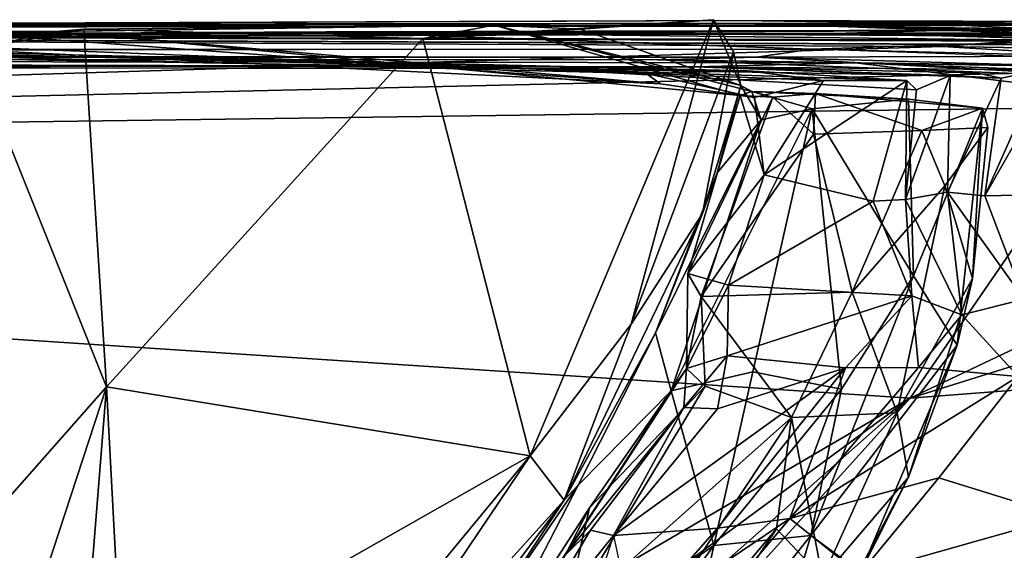
# Model space of a CAD drawing. Extents: x -0.08 to 3.84, y -2.02 to -0.86.
# Drawn here: x 2.65 to 3.39, y -1.26 to -0.86 of the extents above; entities that cross this region are included whole.
import ezdxf

# ---------------------------------------------------------------- set-up
doc = ezdxf.new("R2010")
doc.units = 0
doc.header["$MEASUREMENT"] = 0
doc.layers.add('1', color=7, linetype='CONTINUOUS')

msp = doc.modelspace()

# ---------------------------------------------------------------- linework, layer by layer
at = {"layer": '1', "color": 7}
for points in [[(0.235807, -0.867832, 2.609407), (3.25662, -0.865955, 2.457556), (0.450649, -0.866732, 2.429457)], [(0.235807, -0.867832, 2.609407), (0.489023, -0.867318, 2.87652), (3.25662, -0.865955, 2.457556)], [(0.450649, -0.866732, 2.429457), (3.322326, -0.863684, 2.314342), (0.280096, -0.869147, 2.328514)], [(0.280096, -0.869147, 2.328514), (3.322326, -0.863684, 2.314342), (0.401288, -0.871724, 2.184016)], [(3.189727, -0.861646, 2.171609), (0.316765, -0.872743, 2.056595), (0.401288, -0.871724, 2.184016)], [(3.189727, -0.861646, 2.171609), (0.611546, -0.871634, 1.942963), (0.316765, -0.872743, 2.056595)], [(3.189727, -0.861646, 2.171609), (0.401288, -0.871724, 2.184016), (3.322326, -0.863684, 2.314342)], [(0.450649, -0.866732, 2.429457), (3.701297, -0.863598, 2.33985), (3.322326, -0.863684, 2.314342)], [(3.25662, -0.865955, 2.457556), (3.701297, -0.863598, 2.33985), (0.450649, -0.866732, 2.429457)], [(3.25662, -0.865955, 2.457556), (0.489023, -0.867318, 2.87652), (3.56762, -0.876925, 2.633315)], [(3.499846, -0.864329, 2.080511), (0.611546, -0.871634, 1.942963), (3.189727, -0.861646, 2.171609)], [(3.499846, -0.864329, 2.080511), (3.269181, -0.871069, 1.56651), (0.611546, -0.871634, 1.942963)], [(2.680041, -0.870025, -0.954722), (3.006922, -0.86518, -0.978671), (3.190295, -0.91758, -0.359276)], [(2.680041, -0.870025, -0.954722), (2.701087, -0.868195, -1.025316), (3.006922, -0.86518, -0.978671)], [(2.701087, -0.868195, -1.025316), (2.953722, -0.875127, -1.015221), (3.006922, -0.86518, -0.978671)], [(3.170503, -0.861118, -1.010506), (2.953722, -0.875127, -1.015221), (3.033839, -1.186105, -1.005995)], [(3.170503, -0.861118, -1.010506), (3.071145, -0.868196, -1.004784), (2.953722, -0.875127, -1.015221)], [(2.953722, -0.875127, -1.015221), (3.071145, -0.868196, -1.004784), (3.006922, -0.86518, -0.978671)], [(3.198971, -0.914663, -0.760919), (3.190295, -0.91758, -0.359276), (3.006922, -0.86518, -0.978671)], [(3.006922, -0.86518, -0.978671), (3.190754, -0.9101, -0.835033), (3.198971, -0.914663, -0.760919)], [(3.006922, -0.86518, -0.978671), (3.071145, -0.868196, -1.004784), (3.190754, -0.9101, -0.835033)], [(3.033839, -1.186105, -1.005995), (3.109027, -1.087903, -0.99472), (3.170503, -0.861118, -1.010506)], [(3.170503, -0.861118, -1.010506), (3.190754, -0.9101, -0.835033), (3.071145, -0.868196, -1.004784)], [(3.18524, -0.885113, -0.994006), (3.170503, -0.861118, -1.010506), (3.109027, -1.087903, -0.99472)], [(3.190754, -0.9101, -0.835033), (3.170503, -0.861118, -1.010506), (3.18524, -0.885113, -0.994006)], [(3.688356, -0.86327, 2.166007), (3.189727, -0.861646, 2.171609), (3.735577, -0.866838, 2.192461)], [(3.708666, -0.866837, 2.270485), (3.189727, -0.861646, 2.171609), (3.322326, -0.863684, 2.314342)], [(3.735577, -0.866838, 2.192461), (3.189727, -0.861646, 2.171609), (3.708666, -0.866837, 2.270485)], [(3.688356, -0.86327, 2.166007), (3.499846, -0.864329, 2.080511), (3.189727, -0.861646, 2.171609)], [(3.750084, -0.877498, 2.402648), (3.701297, -0.863598, 2.33985), (3.25662, -0.865955, 2.457556)], [(3.751977, -0.879425, 2.537519), (3.25662, -0.865955, 2.457556), (3.56762, -0.876925, 2.633315)], [(3.743315, -0.872402, 2.423387), (3.25662, -0.865955, 2.457556), (3.751977, -0.879425, 2.537519)], [(3.743315, -0.872402, 2.423387), (3.750084, -0.877498, 2.402648), (3.25662, -0.865955, 2.457556)], [(3.671827, -0.882252, 1.756074), (3.269181, -0.871069, 1.56651), (3.499846, -0.864329, 2.080511)], [(3.741476, -0.88408, 2.32771), (3.322326, -0.863684, 2.314342), (3.701297, -0.863598, 2.33985)], [(3.708666, -0.866837, 2.270485), (3.322326, -0.863684, 2.314342), (3.741476, -0.88408, 2.32771)], [(3.269181, -0.871069, 1.56651), (0.338581, -0.882542, 1.675348), (0.611546, -0.871634, 1.942963)], [(3.269181, -0.871069, 1.56651), (0.675982, -0.881968, 1.330064), (0.338581, -0.882542, 1.675348)], [(3.451705, -0.872389, 3.408207), (0.358345, -0.866608, 3.234945), (3.341217, -0.881046, 3.463326)], [(3.341217, -0.881046, 3.463326), (0.358345, -0.866608, 3.234945), (0.607354, -0.965089, 3.515261)], [(0.568018, -0.867926, 3.081034), (0.358345, -0.866608, 3.234945), (3.451705, -0.872389, 3.408207)], [(0.379171, -0.887404, 1.097991), (2.881531, -0.870047, 1.030115), (0.447425, -0.8847, 0.935243)], [(0.379171, -0.887404, 1.097991), (0.425953, -0.886484, 1.173243), (2.881531, -0.870047, 1.030115)], [(0.425953, -0.886484, 1.173243), (0.675982, -0.881968, 1.330064), (2.881531, -0.870047, 1.030115)], [(2.881531, -0.870047, 1.030115), (0.554969, -0.8839, 0.843173), (0.447425, -0.8847, 0.935243)], [(3.541059, -0.880148, 2.959332), (0.489023, -0.867318, 2.87652), (3.493933, -0.877362, 3.009715)], [(0.489023, -0.867318, 2.87652), (3.541059, -0.880148, 2.959332), (3.596241, -0.880637, 2.917371)], [(3.56762, -0.876925, 2.633315), (0.489023, -0.867318, 2.87652), (3.596241, -0.880637, 2.917371)], [(0.568018, -0.867926, 3.081034), (3.493933, -0.877362, 3.009715), (0.489023, -0.867318, 2.87652)], [(2.881531, -0.870047, 1.030115), (3.243582, -0.883011, 0.76168), (0.554969, -0.8839, 0.843173)], [(0.568018, -0.867926, 3.081034), (3.61296, -0.872317, 3.166196), (3.493933, -0.877362, 3.009715)], [(3.451705, -0.872389, 3.408207), (3.61296, -0.872317, 3.166196), (0.568018, -0.867926, 3.081034)], [(3.466962, -0.868673, 1.236368), (0.675982, -0.881968, 1.330064), (3.437536, -0.870958, 1.432848)], [(3.466962, -0.868673, 1.236368), (2.881531, -0.870047, 1.030115), (0.675982, -0.881968, 1.330064)], [(3.437536, -0.870958, 1.432848), (0.675982, -0.881968, 1.330064), (3.269181, -0.871069, 1.56651)], [(2.047143, -0.872128, -0.952072), (3.036937, -0.89745, 0.034552), (1.714223, -0.874938, -0.801657)], [(2.134389, -0.876505, -0.94096), (3.196029, -0.899177, -0.099786), (2.047143, -0.872128, -0.952072)], [(2.047143, -0.872128, -0.952072), (3.196029, -0.899177, -0.099786), (3.036937, -0.89745, 0.034552)], [(2.134389, -0.876505, -0.94096), (2.395085, -0.872518, -0.978812), (3.120206, -0.901077, -0.281788)], [(2.594872, -0.86978, -0.949812), (3.130997, -0.908892, -0.357908), (2.395085, -0.872518, -0.978812)], [(2.395085, -0.872518, -0.978812), (3.130997, -0.908892, -0.357908), (3.120206, -0.901077, -0.281788)], [(2.594872, -0.86978, -0.949812), (2.553133, -0.874986, -1.022832), (2.680041, -0.870025, -0.954722)], [(2.617225, -0.883679, -1.019873), (2.680041, -0.870025, -0.954722), (2.553133, -0.874986, -1.022832)], [(2.680041, -0.870025, -0.954722), (3.130997, -0.908892, -0.357908), (2.594872, -0.86978, -0.949812)], [(2.701087, -0.868195, -1.025316), (2.617225, -0.883679, -1.019873), (2.717798, -1.134702, -1.017899)], [(2.701087, -0.868195, -1.025316), (2.680041, -0.870025, -0.954722), (2.617225, -0.883679, -1.019873)], [(2.680041, -0.870025, -0.954722), (3.190295, -0.91758, -0.359276), (3.130997, -0.908892, -0.357908)], [(2.701087, -0.868195, -1.025316), (2.717798, -1.134702, -1.017899), (2.953722, -0.875127, -1.015221)], [(3.563488, -0.878065, 1.034839), (2.881531, -0.870047, 1.030115), (3.569508, -0.868475, 1.048456)], [(2.881531, -0.870047, 1.030115), (3.466962, -0.868673, 1.236368), (3.569508, -0.868475, 1.048456)], [(3.518531, -0.874228, 0.971342), (3.243582, -0.883011, 0.76168), (2.881531, -0.870047, 1.030115)], [(3.518531, -0.874228, 0.971342), (2.881531, -0.870047, 1.030115), (3.563488, -0.878065, 1.034839)], [(3.437536, -0.870958, 1.432848), (3.269181, -0.871069, 1.56651), (3.628731, -0.875285, 1.511279)], [(3.628731, -0.875285, 1.511279), (3.269181, -0.871069, 1.56651), (3.671827, -0.882252, 1.756074)], [(3.451705, -0.872389, 3.408207), (3.341217, -0.881046, 3.463326), (3.81247, -0.88867, 3.489132)], [(1.714223, -0.874938, -0.801657), (3.036937, -0.89745, 0.034552), (0.601007, -0.894822, 0.155584)], [(2.134389, -0.876505, -0.94096), (3.120206, -0.901077, -0.281788), (3.196029, -0.899177, -0.099786)], [(2.953722, -0.875127, -1.015221), (2.717798, -1.134702, -1.017899), (3.033839, -1.186105, -1.005995)], [(3.518531, -0.874228, 0.971342), (3.507491, -0.892362, 0.798498), (3.243582, -0.883011, 0.76168)], [(0.604056, -0.886506, 0.752059), (0.554969, -0.8839, 0.843173), (3.243582, -0.883011, 0.76168)], [(0.579114, -0.890123, 0.624017), (3.202492, -0.888941, 0.643492), (0.604056, -0.886506, 0.752059)], [(0.604056, -0.886506, 0.752059), (3.202492, -0.888941, 0.643492), (3.243582, -0.883011, 0.76168)], [(3.341217, -0.881046, 3.463326), (0.607354, -0.965089, 3.515261), (3.596408, -0.896372, 3.509781)], [(2.717798, -1.134702, -1.017899), (2.617225, -0.883679, -1.019873), (2.414039, -1.478839, -1.004897)], [(3.162196, -1.005361, -0.961403), (3.18524, -0.885113, -0.994006), (3.109027, -1.087903, -0.99472)], [(3.162196, -1.005361, -0.961403), (3.190754, -0.9101, -0.835033), (3.18524, -0.885113, -0.994006)], [(3.243582, -0.883011, 0.76168), (3.202492, -0.888941, 0.643492), (3.452467, -0.888188, 0.666138)], [(3.472567, -0.903751, 0.656666), (3.452467, -0.888188, 0.666138), (3.202492, -0.888941, 0.643492)], [(3.243582, -0.883011, 0.76168), (3.452467, -0.888188, 0.666138), (3.507491, -0.892362, 0.798498)], [(3.596408, -0.896372, 3.509781), (3.81247, -0.88867, 3.489132), (3.341217, -0.881046, 3.463326)], [(0.579114, -0.890123, 0.624017), (3.128891, -0.891078, 0.528198), (3.202492, -0.888941, 0.643492)], [(0.683032, -0.890016, 0.413216), (3.128891, -0.891078, 0.528198), (0.579114, -0.890123, 0.624017)], [(0.688455, -0.894245, 0.276864), (0.601007, -0.894822, 0.155584), (3.036937, -0.89745, 0.034552)], [(3.128891, -0.891078, 0.528198), (0.683032, -0.890016, 0.413216), (3.276205, -0.893191, 0.456458)], [(0.688455, -0.894245, 0.276864), (3.156837, -0.896268, 0.308213), (0.683032, -0.890016, 0.413216)], [(0.683032, -0.890016, 0.413216), (3.156837, -0.896268, 0.308213), (3.276205, -0.893191, 0.456458)], [(3.036937, -0.89745, 0.034552), (3.156837, -0.896268, 0.308213), (0.688455, -0.894245, 0.276864)], [(3.128891, -0.891078, 0.528198), (3.454086, -0.89622, 0.590433), (3.202492, -0.888941, 0.643492)], [(3.128891, -0.891078, 0.528198), (3.43545, -0.902794, 0.526018), (3.454086, -0.89622, 0.590433)], [(3.276205, -0.893191, 0.456458), (3.431907, -0.895548, 0.500966), (3.128891, -0.891078, 0.528198)], [(3.128891, -0.891078, 0.528198), (3.431907, -0.895548, 0.500966), (3.43545, -0.902794, 0.526018)], [(3.156837, -0.896268, 0.308213), (3.414781, -0.898418, 0.428172), (3.276205, -0.893191, 0.456458)], [(3.454086, -0.89622, 0.590433), (3.472567, -0.903751, 0.656666), (3.202492, -0.888941, 0.643492)], [(3.431907, -0.895548, 0.500966), (3.276205, -0.893191, 0.456458), (3.419209, -0.910842, 0.455665)], [(3.414781, -0.898418, 0.428172), (3.419209, -0.910842, 0.455665), (3.276205, -0.893191, 0.456458)], [(3.596408, -0.896372, 3.509781), (0.607354, -0.965089, 3.515261), (3.466064, -0.926187, 3.530576)], [(3.036937, -0.89745, 0.034552), (3.346979, -0.902707, 0.167199), (3.156837, -0.896268, 0.308213)], [(3.314567, -0.906381, 0.069746), (3.036937, -0.89745, 0.034552), (3.196029, -0.899177, -0.099786)], [(3.314567, -0.906381, 0.069746), (3.321799, -0.913363, 0.115241), (3.036937, -0.89745, 0.034552)], [(3.036937, -0.89745, 0.034552), (3.321799, -0.913363, 0.115241), (3.346979, -0.902707, 0.167199)], [(3.120206, -0.901077, -0.281788), (3.252413, -0.90645, -0.131924), (3.196029, -0.899177, -0.099786)], [(3.201059, -0.918952, -0.262164), (3.252413, -0.90645, -0.131924), (3.120206, -0.901077, -0.281788)], [(3.120206, -0.901077, -0.281788), (3.130997, -0.908892, -0.357908), (3.201059, -0.918952, -0.262164)], [(3.156837, -0.896268, 0.308213), (3.366604, -0.900804, 0.28485), (3.384781, -0.904724, 0.315484)], [(3.346979, -0.902707, 0.167199), (3.366604, -0.900804, 0.28485), (3.156837, -0.896268, 0.308213)], [(3.156837, -0.896268, 0.308213), (3.384781, -0.904724, 0.315484), (3.414781, -0.898418, 0.428172)], [(3.196029, -0.899177, -0.099786), (3.252413, -0.90645, -0.131924), (3.314567, -0.906381, 0.069746)], [(3.313583, -0.995054, 0.171325), (3.344794, -0.989639, 0.241521), (3.346979, -0.902707, 0.167199)], [(3.321799, -0.913363, 0.115241), (3.313583, -0.995054, 0.171325), (3.346979, -0.902707, 0.167199)], [(3.344794, -0.989639, 0.241521), (3.384781, -0.904724, 0.315484), (3.346979, -0.902707, 0.167199)], [(3.346979, -0.902707, 0.167199), (3.384781, -0.904724, 0.315484), (3.366604, -0.900804, 0.28485)], [(3.419209, -0.910842, 0.455665), (3.414781, -0.898418, 0.428172), (3.372823, -0.992247, 0.331903)], [(3.384781, -0.904724, 0.315484), (3.372823, -0.992247, 0.331903), (3.414781, -0.898418, 0.428172)], [(3.190295, -0.91758, -0.359276), (3.201059, -0.918952, -0.262164), (3.130997, -0.908892, -0.357908)], [(3.162196, -1.005361, -0.961403), (3.173173, -0.975294, -0.849175), (3.190754, -0.9101, -0.835033)], [(3.190754, -0.9101, -0.835033), (3.173173, -0.975294, -0.849175), (3.205929, -0.935676, -0.794954)], [(3.198971, -0.914663, -0.760919), (3.190754, -0.9101, -0.835033), (3.205929, -0.935676, -0.794954)], [(3.201059, -0.918952, -0.262164), (3.208155, -0.976593, -0.224626), (3.252413, -0.90645, -0.131924)], [(3.289563, -0.996225, 0.076397), (3.314567, -0.906381, 0.069746), (3.208155, -0.976593, -0.224626)], [(3.208155, -0.976593, -0.224626), (3.314567, -0.906381, 0.069746), (3.252413, -0.90645, -0.131924)], [(3.313583, -0.995054, 0.171325), (3.314567, -0.906381, 0.069746), (3.289563, -0.996225, 0.076397)], [(3.313583, -0.995054, 0.171325), (3.321799, -0.913363, 0.115241), (3.314567, -0.906381, 0.069746)], [(3.466064, -0.926187, 3.530576), (3.317022, -1.14309, 3.543369), (3.809968, -0.909068, 3.525323)], [(3.818099, -0.986342, 3.537714), (3.809968, -0.909068, 3.525323), (3.317022, -1.14309, 3.543369)], [(3.372823, -0.992247, 0.331903), (3.384781, -0.904724, 0.315484), (3.344794, -0.989639, 0.241521)], [(3.190295, -0.91758, -0.359276), (3.214553, -0.918833, -0.394193), (3.151373, -1.050217, -0.330017)], [(3.151373, -1.050217, -0.330017), (3.208155, -0.976593, -0.224626), (3.190295, -0.91758, -0.359276)], [(3.198971, -0.914663, -0.760919), (3.214553, -0.918833, -0.394193), (3.190295, -0.91758, -0.359276)], [(3.190295, -0.91758, -0.359276), (3.208155, -0.976593, -0.224626), (3.201059, -0.918952, -0.262164)], [(3.243953, -0.927431, -0.773113), (3.315758, -0.920357, -0.71401), (3.198971, -0.914663, -0.760919)], [(3.198971, -0.914663, -0.760919), (3.205929, -0.935676, -0.794954), (3.243953, -0.927431, -0.773113)], [(3.315758, -0.920357, -0.71401), (3.246572, -0.916163, -0.461726), (3.198971, -0.914663, -0.760919)], [(3.198971, -0.914663, -0.760919), (3.246572, -0.916163, -0.461726), (3.214553, -0.918833, -0.394193)], [(3.214553, -0.918833, -0.394193), (3.246572, -0.916163, -0.461726), (3.245008, -0.946468, -0.402562)], [(3.246572, -0.916163, -0.461726), (3.32565, -0.943723, -0.47176), (3.245008, -0.946468, -0.402562)], [(3.32565, -0.943723, -0.47176), (3.246572, -0.916163, -0.461726), (3.370993, -0.927024, -0.635135)], [(3.246572, -0.916163, -0.461726), (3.315758, -0.920357, -0.71401), (3.370993, -0.927024, -0.635135)], [(3.419209, -0.910842, 0.455665), (3.372823, -0.992247, 0.331903), (3.408817, -0.991454, 0.478853)], [(3.151373, -1.050217, -0.330017), (3.214553, -0.918833, -0.394193), (3.161237, -1.067309, -0.38078)], [(3.214553, -0.918833, -0.394193), (3.245008, -0.946468, -0.402562), (3.161237, -1.067309, -0.38078)], [(3.319491, -1.051908, -0.721186), (3.315758, -0.920357, -0.71401), (3.243953, -0.927431, -0.773113)], [(3.315758, -0.920357, -0.71401), (3.319491, -1.051908, -0.721186), (3.370993, -0.927024, -0.635135)], [(3.466064, -0.926187, 3.530576), (0.607354, -0.965089, 3.515261), (3.317022, -1.14309, 3.543369)], [(3.199821, -1.123516, -0.784386), (3.243953, -0.927431, -0.773113), (3.138788, -1.13756, -0.796526)], [(3.138788, -1.13756, -0.796526), (3.243953, -0.927431, -0.773113), (3.205929, -0.935676, -0.794954)], [(3.243953, -0.927431, -0.773113), (3.199821, -1.123516, -0.784386), (3.265881, -1.136252, -0.744209)], [(3.243953, -0.927431, -0.773113), (3.265881, -1.136252, -0.744209), (3.319491, -1.051908, -0.721186)], [(3.319491, -1.051908, -0.721186), (3.352199, -1.10347, -0.629642), (3.370993, -0.927024, -0.635135)], [(3.32565, -0.943723, -0.47176), (3.370993, -0.927024, -0.635135), (3.374841, -0.941325, -0.594507)], [(3.352199, -1.10347, -0.629642), (3.363414, -1.053993, -0.562891), (3.370993, -0.927024, -0.635135)], [(3.374841, -0.941325, -0.594507), (3.370993, -0.927024, -0.635135), (3.363414, -1.053993, -0.562891)], [(3.127059, -1.09448, -0.836335), (3.205929, -0.935676, -0.794954), (3.173173, -0.975294, -0.849175)], [(3.138788, -1.13756, -0.796526), (3.205929, -0.935676, -0.794954), (3.127059, -1.09448, -0.836335)], [(3.273818, -1.064109, -0.407597), (3.161237, -1.067309, -0.38078), (3.245008, -0.946468, -0.402562)], [(3.245008, -0.946468, -0.402562), (3.32565, -0.943723, -0.47176), (3.273818, -1.064109, -0.407597)], [(3.342894, -0.984991, -0.486441), (3.273818, -1.064109, -0.407597), (3.32565, -0.943723, -0.47176)], [(3.374841, -0.941325, -0.594507), (3.342894, -0.984991, -0.486441), (3.32565, -0.943723, -0.47176)], [(3.374841, -0.941325, -0.594507), (3.363414, -1.053993, -0.562891), (3.342894, -0.984991, -0.486441)], [(3.317022, -1.14309, 3.543369), (0.607354, -0.965089, 3.515261), (1.970383, -1.930047, 3.563457)], [(3.173173, -0.975294, -0.849175), (3.162196, -1.005361, -0.961403), (3.127059, -1.09448, -0.836335)], [(3.151373, -1.050217, -0.330017), (3.18168, -1.058889, -0.203101), (3.208155, -0.976593, -0.224626)], [(3.18168, -1.058889, -0.203101), (3.289563, -0.996225, 0.076397), (3.208155, -0.976593, -0.224626)], [(3.342894, -0.984991, -0.486441), (3.307311, -1.154085, -0.460646), (3.273818, -1.064109, -0.407597)], [(3.342894, -0.984991, -0.486441), (3.363414, -1.053993, -0.562891), (3.307311, -1.154085, -0.460646)], [(3.344794, -0.989639, 0.241521), (3.313583, -0.995054, 0.171325), (3.355664, -1.080986, 0.180345)], [(3.317022, -1.14309, 3.543369), (3.638623, -1.118413, 3.544765), (3.818099, -0.986342, 3.537714)], [(3.372823, -0.992247, 0.331903), (3.344794, -0.989639, 0.241521), (3.401966, -1.069177, 0.329734)], [(3.355664, -1.080986, 0.180345), (3.401966, -1.069177, 0.329734), (3.344794, -0.989639, 0.241521)], [(3.18168, -1.058889, -0.203101), (3.318288, -1.066715, 0.064576), (3.289563, -0.996225, 0.076397)], [(3.289563, -0.996225, 0.076397), (3.318288, -1.066715, 0.064576), (3.313583, -0.995054, 0.171325)], [(3.355664, -1.080986, 0.180345), (3.313583, -0.995054, 0.171325), (3.318288, -1.066715, 0.064576)], [(3.372823, -0.992247, 0.331903), (3.401966, -1.069177, 0.329734), (3.408817, -0.991454, 0.478853)], [(3.162196, -1.005361, -0.961403), (3.109027, -1.087903, -0.99472), (3.05906, -1.218959, -0.974635)], [(3.127059, -1.09448, -0.836335), (3.162196, -1.005361, -0.961403), (3.05906, -1.218959, -0.974635)], [(3.150264, -1.120964, -0.352873), (3.151373, -1.050217, -0.330017), (3.161237, -1.067309, -0.38078)], [(3.151373, -1.050217, -0.330017), (3.150264, -1.120964, -0.352873), (3.18168, -1.058889, -0.203101)], [(3.242924, -1.245257, -0.731037), (3.319491, -1.051908, -0.721186), (3.265881, -1.136252, -0.744209)], [(3.319491, -1.051908, -0.721186), (3.242924, -1.245257, -0.731037), (3.352199, -1.10347, -0.629642)], [(3.315757, -1.201869, -0.541505), (3.307311, -1.154085, -0.460646), (3.363414, -1.053993, -0.562891)], [(3.352199, -1.10347, -0.629642), (3.315757, -1.201869, -0.541505), (3.363414, -1.053993, -0.562891)], [(3.18168, -1.058889, -0.203101), (3.150264, -1.120964, -0.352873), (3.180687, -1.111594, -0.233283)], [(3.273818, -1.064109, -0.407597), (3.228611, -1.157394, -0.387004), (3.161237, -1.067309, -0.38078)], [(3.180687, -1.111594, -0.233283), (3.318288, -1.066715, 0.064576), (3.18168, -1.058889, -0.203101)], [(3.273818, -1.064109, -0.407597), (3.307311, -1.154085, -0.460646), (3.228611, -1.157394, -0.387004)], [(3.150264, -1.120964, -0.352873), (3.161237, -1.067309, -0.38078), (3.164294, -1.134061, -0.379682)], [(3.164294, -1.134061, -0.379682), (3.161237, -1.067309, -0.38078), (3.228611, -1.157394, -0.387004)], [(3.318288, -1.066715, 0.064576), (3.180687, -1.111594, -0.233283), (3.2688, -1.120391, -0.038177)], [(3.32323, -1.120269, 0.12714), (3.318288, -1.066715, 0.064576), (3.2688, -1.120391, -0.038177)], [(3.318288, -1.066715, 0.064576), (3.32323, -1.120269, 0.12714), (3.355664, -1.080986, 0.180345)], [(3.355664, -1.080986, 0.180345), (3.39766, -1.127013, 0.363888), (3.401966, -1.069177, 0.329734)], [(3.355664, -1.080986, 0.180345), (3.32323, -1.120269, 0.12714), (3.39766, -1.127013, 0.363888)], [(3.033839, -1.186105, -1.005995), (3.05906, -1.218959, -0.974635), (3.109027, -1.087903, -0.99472)], [(3.05906, -1.218959, -0.974635), (3.069494, -1.207924, -0.821635), (3.127059, -1.09448, -0.836335)], [(3.138788, -1.13756, -0.796526), (3.127059, -1.09448, -0.836335), (3.069494, -1.207924, -0.821635)], [(3.352199, -1.10347, -0.629642), (3.242924, -1.245257, -0.731037), (3.279904, -1.272551, -0.632169)], [(3.352199, -1.10347, -0.629642), (3.279904, -1.272551, -0.632169), (3.315757, -1.201869, -0.541505)], [(3.180687, -1.111594, -0.233283), (3.150264, -1.120964, -0.352873), (3.148346, -1.150073, -0.30815)], [(3.148346, -1.150073, -0.30815), (3.173519, -1.151001, -0.184395), (3.180687, -1.111594, -0.233283)], [(3.173519, -1.151001, -0.184395), (3.2688, -1.120391, -0.038177), (3.180687, -1.111594, -0.233283)], [(3.317022, -1.14309, 3.543369), (2.614437, -1.922343, 3.563098), (3.638623, -1.118413, 3.544765)], [(2.614437, -1.922343, 3.563098), (2.756053, -1.995944, 3.562167), (3.638623, -1.118413, 3.544765)], [(3.638623, -1.118413, 3.544765), (2.756053, -1.995944, 3.562167), (2.909099, -1.9318, 3.559816)], [(2.909099, -1.9318, 3.559816), (3.724403, -1.140258, 3.546407), (3.638623, -1.118413, 3.544765)], [(3.059888, -1.260067, -0.325328), (3.148346, -1.150073, -0.30815), (3.150264, -1.120964, -0.352873)], [(3.150264, -1.120964, -0.352873), (3.077872, -1.224852, -0.372757), (3.059888, -1.260067, -0.325328)], [(3.164294, -1.134061, -0.379682), (3.077872, -1.224852, -0.372757), (3.150264, -1.120964, -0.352873)], [(3.0958, -1.245248, -0.143575), (3.173364, -1.239918, 0.024771), (3.2688, -1.120391, -0.038177)], [(3.173519, -1.151001, -0.184395), (3.0958, -1.245248, -0.143575), (3.2688, -1.120391, -0.038177)], [(3.227314, -1.232778, 0.181465), (3.2688, -1.120391, -0.038177), (3.173364, -1.239918, 0.024771)], [(3.32323, -1.120269, 0.12714), (3.227314, -1.232778, 0.181465), (3.39766, -1.127013, 0.363888)], [(3.227314, -1.232778, 0.181465), (3.32323, -1.120269, 0.12714), (3.2688, -1.120391, -0.038177)], [(3.170687, -1.25268, -0.774311), (3.199821, -1.123516, -0.784386), (3.138788, -1.13756, -0.796526)], [(3.199821, -1.123516, -0.784386), (3.170687, -1.25268, -0.774311), (3.265881, -1.136252, -0.744209)], [(3.227314, -1.232778, 0.181465), (3.338544, -1.202374, 0.404589), (3.39766, -1.127013, 0.363888)], [(3.39766, -1.127013, 0.363888), (3.338544, -1.202374, 0.404589), (3.431356, -1.231135, 0.643187)], [(2.717798, -1.134702, -1.017899), (2.414039, -1.478839, -1.004897), (2.545429, -1.660519, -1.002008)], [(2.545429, -1.660519, -1.002008), (2.682829, -1.572977, -1.002867), (2.717798, -1.134702, -1.017899)], [(2.717798, -1.134702, -1.017899), (2.682829, -1.572977, -1.002867), (2.729861, -1.358572, -1.009195)], [(2.717798, -1.134702, -1.017899), (2.729861, -1.358572, -1.009195), (3.033839, -1.186105, -1.005995)], [(3.138788, -1.13756, -0.796526), (2.976952, -1.387112, -0.789902), (3.170687, -1.25268, -0.774311)], [(3.138788, -1.13756, -0.796526), (3.069494, -1.207924, -0.821635), (2.976952, -1.387112, -0.789902)], [(3.077872, -1.224852, -0.372757), (3.164294, -1.134061, -0.379682), (3.058935, -1.308407, -0.381686)], [(3.228611, -1.157394, -0.387004), (3.058935, -1.308407, -0.381686), (3.164294, -1.134061, -0.379682)], [(3.170687, -1.25268, -0.774311), (3.242924, -1.245257, -0.731037), (3.265881, -1.136252, -0.744209)], [(3.317022, -1.14309, 3.543369), (1.970383, -1.930047, 3.563457), (2.215734, -1.952858, 3.560861)], [(2.215734, -1.952858, 3.560861), (2.395153, -1.958683, 3.560483), (3.317022, -1.14309, 3.543369)], [(2.395153, -1.958683, 3.560483), (2.614437, -1.922343, 3.563098), (3.317022, -1.14309, 3.543369)], [(3.10033, -1.94268, 3.557137), (3.724403, -1.140258, 3.546407), (2.909099, -1.9318, 3.559816)], [(3.10033, -1.94268, 3.557137), (3.21916, -1.899748, 3.558105), (3.724403, -1.140258, 3.546407)], [(3.798061, -1.206465, 3.544912), (3.724403, -1.140258, 3.546407), (3.21916, -1.899748, 3.558105)], [(3.059888, -1.260067, -0.325328), (3.078753, -1.241416, -0.237214), (3.148346, -1.150073, -0.30815)], [(3.148346, -1.150073, -0.30815), (3.078753, -1.241416, -0.237214), (3.0958, -1.245248, -0.143575)], [(3.148346, -1.150073, -0.30815), (3.0958, -1.245248, -0.143575), (3.173519, -1.151001, -0.184395)], [(3.012042, -1.484118, -0.377372), (3.058935, -1.308407, -0.381686), (3.228611, -1.157394, -0.387004)], [(3.012042, -1.484118, -0.377372), (3.228611, -1.157394, -0.387004), (3.217398, -1.240308, -0.404763)], [(3.217398, -1.240308, -0.404763), (3.228611, -1.157394, -0.387004), (3.25158, -1.27699, -0.458586)], [(3.25158, -1.27699, -0.458586), (3.228611, -1.157394, -0.387004), (3.307311, -1.154085, -0.460646)], [(3.307311, -1.154085, -0.460646), (3.315757, -1.201869, -0.541505), (3.25158, -1.27699, -0.458586)], [(2.810005, -1.457034, -1.003209), (3.033839, -1.186105, -1.005995), (2.729861, -1.358572, -1.009195)], [(2.871844, -1.425806, -0.992914), (3.033839, -1.186105, -1.005995), (2.810005, -1.457034, -1.003209)], [(3.05906, -1.218959, -0.974635), (3.033839, -1.186105, -1.005995), (2.871844, -1.425806, -0.992914)], [(3.279238, -1.274114, 0.390237), (3.338544, -1.202374, 0.404589), (3.227314, -1.232778, 0.181465)], [(3.25158, -1.27699, -0.458586), (3.315757, -1.201869, -0.541505), (3.242498, -1.340438, -0.532765)], [(3.242498, -1.340438, -0.532765), (3.315757, -1.201869, -0.541505), (3.279904, -1.272551, -0.632169)], [(3.279238, -1.274114, 0.390237), (3.431356, -1.231135, 0.643187), (3.338544, -1.202374, 0.404589)], [(2.991195, -1.32195, -0.836852), (2.976952, -1.387112, -0.789902), (3.069494, -1.207924, -0.821635)], [(3.069494, -1.207924, -0.821635), (3.05906, -1.218959, -0.974635), (2.991195, -1.32195, -0.836852)], [(3.798061, -1.206465, 3.544912), (3.21916, -1.899748, 3.558105), (3.792015, -1.500387, 3.551965)], [(2.871844, -1.425806, -0.992914), (2.939543, -1.37773, -0.96194), (3.05906, -1.218959, -0.974635)], [(2.939543, -1.37773, -0.96194), (2.991195, -1.32195, -0.836852), (3.05906, -1.218959, -0.974635)], [(3.058935, -1.308407, -0.381686), (3.023151, -1.30972, -0.360469), (3.077872, -1.224852, -0.372757)], [(3.077872, -1.224852, -0.372757), (3.023151, -1.30972, -0.360469), (3.059888, -1.260067, -0.325328)], [(3.110013, -1.312002, -0.00815), (3.138951, -1.337313, 0.120827), (3.227314, -1.232778, 0.181465)], [(3.227314, -1.232778, 0.181465), (3.173364, -1.239918, 0.024771), (3.110013, -1.312002, -0.00815)], [(3.279238, -1.274114, 0.390237), (3.227314, -1.232778, 0.181465), (3.138951, -1.337313, 0.120827)], [(3.431356, -1.231135, 0.643187), (3.279238, -1.274114, 0.390237), (3.376277, -1.325501, 0.630026)], [(3.376277, -1.325501, 0.630026), (3.470064, -1.27754, 0.79571), (3.431356, -1.231135, 0.643187)], [(3.012042, -1.484118, -0.377372), (3.217398, -1.240308, -0.404763), (3.077567, -1.450629, -0.396573)], [(3.217398, -1.240308, -0.404763), (3.25158, -1.27699, -0.458586), (3.077567, -1.450629, -0.396573)], [(3.110013, -1.312002, -0.00815), (3.173364, -1.239918, 0.024771), (3.0958, -1.245248, -0.143575)], [(3.078753, -1.241416, -0.237214), (3.059888, -1.260067, -0.325328), (3.020158, -1.339486, -0.22909)], [(3.020158, -1.339486, -0.22909), (3.0958, -1.245248, -0.143575), (3.078753, -1.241416, -0.237214)], [(3.0958, -1.245248, -0.143575), (3.020158, -1.339486, -0.22909), (3.0325, -1.446092, -0.056137)], [(3.0325, -1.446092, -0.056137), (3.0958, -1.245248, -0.143575), (3.110013, -1.312002, -0.00815)], [(3.170687, -1.25268, -0.774311), (3.146944, -1.364937, -0.742675), (3.242924, -1.245257, -0.731037)], [(3.146944, -1.364937, -0.742675), (3.207327, -1.36508, -0.682079), (3.242924, -1.245257, -0.731037)], [(3.242924, -1.245257, -0.731037), (3.207327, -1.36508, -0.682079), (3.279904, -1.272551, -0.632169)], [(2.976952, -1.387112, -0.789902), (3.052921, -1.41377, -0.773926), (3.170687, -1.25268, -0.774311)], [(3.170687, -1.25268, -0.774311), (3.052921, -1.41377, -0.773926), (3.146944, -1.364937, -0.742675)]]:
    msp.add_3dface(points, dxfattribs=at)

doc.saveas('drawing.dxf')
